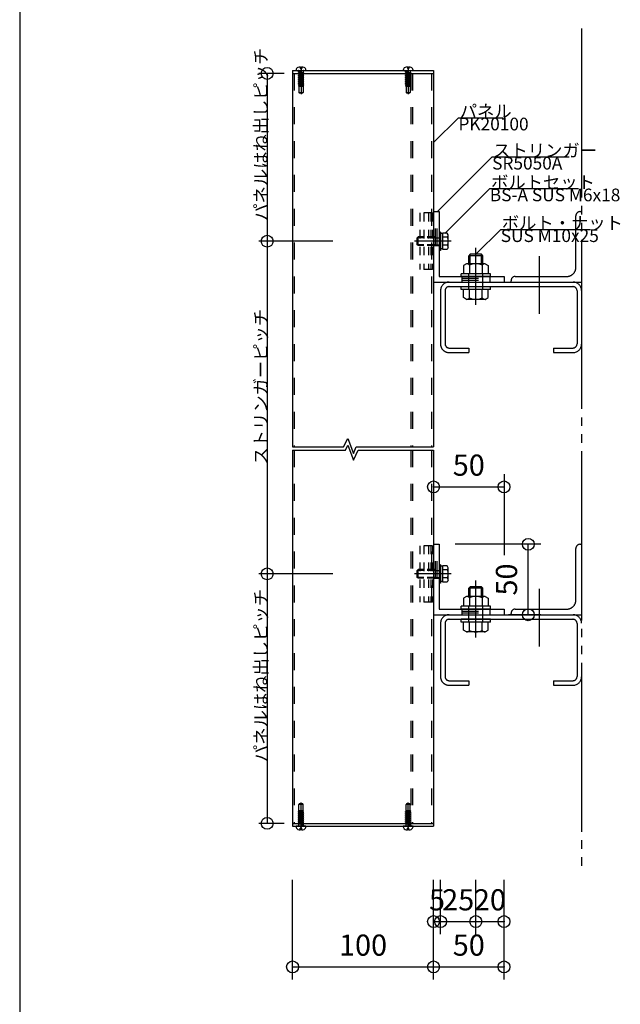
# Model space of a CAD drawing. Extents: x 60 to 20141, y -14160 to 3468.
# Drawn here: x 6300 to 6726, y -1153 to -454 of the extents above; entities that cross this region are included whole.
import ezdxf

# ---------------------------------------------------------------- set-up
doc = ezdxf.new("R2010")
doc.units = 0
doc.header["$LTSCALE"] = 6
for name, pattern in [('CENTER', [23, 20, -1, 1, -1]), ('DASHED', [4, 2, -2]), ('DOT', [2, 1, -1]), ('HIDDEN', [1.5, 1, -0.5]), ('PHANTOM', [25, 20, -1, 1, -1, 1, -1])]:
    doc.linetypes.add(name, pattern=pattern)
for name, color, linetype in [('ストリンガー', 7, 'CONTINUOUS'), ('パネル', 7, 'CONTINUOUS'), ('ビス', 7, 'CONTINUOUS'), ('ボルトセット', 7, 'CONTINUOUS'), ('ボルトナット', 7, 'CONTINUOUS'), ('レイヤ1', 7, 'CONTINUOUS'), ('取付金具', 7, 'CONTINUOUS'), ('寸法', 7, 'CONTINUOUS'), ('部品名', 7, 'CONTINUOUS'), ('鉄骨下地', 7, 'CONTINUOUS')]:
    doc.layers.add(name, color=color, linetype=linetype)
doc.styles.get("Standard").update_dxf_attribs({"font": 'txt', "bigfont": 'bigfont'})
doc.dimstyles.new('M7DIMSTL', dxfattribs={"dimscale": 6, "dimtxt": 2.5, "dimasz": 2.5, "dimexe": 1.25, "dimexo": 0.625, "dimtad": 1, "dimdsep": 46, "dimtxsty": 'STANDARD', "dimcen": 2.5, "dimadec": 0, "dimazin": 0, "dimtfac": 1, "dimtmove": 0, "dimatfit": 3, "dimfxl": 1, "dimarcsym": 0})

# ---------------------------------------------------------------- blocks, each defined once
blk = doc.blocks.new('BK670')
at = {"layer": 'ストリンガー', "color": 0, "linetype": 'CONTINUOUS'}
for p, q in [((6593.56, -826.57), (6593.56, -876.57)), ((6593.56, -826.57), (6597.56, -826.57)), ((6597.56, -826.57), (6597.56, -872.57)), ((6597.56, -872.57), (6643.56, -872.57)), ((6643.56, -872.57), (6643.56, -876.57)), ((6593.56, -876.57), (6643.56, -876.57))]:
    blk.add_line(p, q, dxfattribs=at)
at = {"layer": 'ストリンガー', "color": 0, "linetype": 'DASHED'}
for p, q in [((6594.89, -850.57), (6594.89, -826.59)), ((6596.22, -850.57), (6596.22, -826.57)), ((6593.56, -850.57), (6597.56, -850.57)), ((6613.56, -872.57), (6613.56, -876.57)), ((6633.56, -872.57), (6633.56, -876.57)), ((6613.56, -873.91), (6633.56, -873.91)), ((6613.56, -875.24), (6633.56, -875.24))]:
    blk.add_line(p, q, dxfattribs=at)
blk = doc.blocks.new('BK671')
at = {"layer": 'ストリンガー', "color": 0, "linetype": 'CONTINUOUS'}
for p, q in [((6593.56, -590.57), (6593.56, -640.57)), ((6593.56, -590.57), (6597.56, -590.57)), ((6597.56, -590.57), (6597.56, -636.57)), ((6593.56, -640.57), (6643.56, -640.57)), ((6597.56, -636.57), (6643.56, -636.57)), ((6643.56, -636.57), (6643.56, -640.57))]:
    blk.add_line(p, q, dxfattribs=at)
at = {"layer": 'ストリンガー', "color": 0, "linetype": 'DASHED'}
for p, q in [((6594.89, -614.57), (6594.89, -590.59)), ((6596.22, -614.57), (6596.22, -590.57)), ((6593.56, -614.57), (6597.56, -614.57)), ((6613.56, -636.57), (6613.56, -640.57)), ((6613.56, -637.91), (6633.56, -637.91)), ((6613.56, -639.24), (6633.56, -639.24)), ((6633.56, -636.57), (6633.56, -640.57))]:
    blk.add_line(p, q, dxfattribs=at)
blk = doc.blocks.new('BK745')
at = {"layer": 'ビス', "color": 0, "linetype": 'CONTINUOUS'}
for p, q in [((6575.06, -488.01), (6575.06, -489.07)), ((6575.56, -487.88), (6575.56, -507.31)), ((6576.06, -488.01), (6576.06, -489.07)), ((6572.06, -490.57), (6572.06, -490.23)), ((6572.06, -490.57), (6579.06, -490.57)), ((6575.06, -489.07), (6576.06, -489.07)), ((6579.06, -490.57), (6579.06, -490.23))]:
    blk.add_line(p, q, dxfattribs=at)
at = {"layer": 'ビス', "color": 0, "linetype": 'HIDDEN'}
for p, q in [((6573.48, -491.51), (6574.06, -491.19)), ((6575.56, -491.37), (6573.48, -491.51)), ((6573.48, -491.51), (6574.06, -491.83)), ((6575.56, -492.57), (6573.48, -492.92)), ((6573.48, -492.92), (6574.06, -492.6)), ((6573.48, -492.92), (6574.06, -493.24)), ((6577.63, -493.63), (6573.48, -494.33)), ((6573.48, -494.33), (6574.06, -494.01)), ((6573.48, -494.33), (6574.06, -494.65)), ((6577.63, -495.04), (6573.48, -495.75)), ((6573.48, -495.75), (6574.06, -495.42)), ((6573.48, -495.75), (6574.06, -496.07)), ((6574.06, -491.07), (6574.06, -491.19)), ((6575.56, -491.37), (6574.06, -491.19)), ((6574.06, -491.83), (6575.56, -491.37)), ((6574.06, -491.83), (6574.06, -492.6)), ((6577.23, -491.99), (6574.06, -492.6)), ((6577.06, -492.54), (6574.06, -493.24)), ((6574.06, -493.24), (6574.06, -494.01)), ((6577.06, -493.31), (6574.06, -494.01)), ((6574.06, -494.65), (6577.06, -493.96)), ((6574.06, -494.65), (6574.06, -495.42)), ((6577.06, -494.72), (6574.06, -495.42)), ((6574.06, -496.07), (6577.06, -495.37)), ((6577.44, -492.11), (6575.56, -492.57)), ((6575.56, -492.57), (6577.44, -492.33)), ((6577.06, -491.07), (6577.06, -492.02)), ((6577.44, -492.33), (6577.06, -492.54)), ((6577.06, -492.54), (6577.06, -493.31)), ((6577.63, -493.63), (6577.06, -493.31)), ((6577.63, -493.63), (6577.06, -493.96)), ((6577.06, -493.96), (6577.06, -494.72)), ((6577.63, -495.04), (6577.06, -494.72)), ((6577.63, -495.04), (6577.06, -495.37)), ((6577.06, -495.37), (6577.06, -496.13)), ((6577.44, -492.11), (6577.23, -491.99)), ((6577.44, -492.11), (6577.44, -492.33)), ((6577.63, -496.45), (6573.48, -497.16)), ((6573.48, -497.16), (6574.06, -496.83)), ((6573.48, -497.16), (6574.06, -497.48)), ((6577.63, -497.86), (6573.48, -498.57)), ((6573.48, -498.57), (6574.06, -498.24)), ((6573.48, -498.57), (6574.06, -498.89)), ((6577.63, -499.27), (6573.48, -499.98)), ((6573.48, -499.98), (6574.06, -499.65)), ((6573.48, -499.98), (6574.06, -500.3)), ((6577.63, -500.68), (6573.72, -501.5)), ((6577.63, -500.68), (6573.72, -501.25)), ((6573.72, -501.25), (6573.93, -501.13)), ((6573.72, -501.25), (6573.72, -501.5)), ((6573.86, -501.57), (6573.72, -501.5)), ((6577.06, -500.99), (6573.86, -501.57)), ((6577.06, -500.36), (6573.93, -501.13)), ((6574.06, -496.07), (6574.06, -496.83)), ((6577.06, -496.13), (6574.06, -496.83)), ((6574.06, -497.48), (6577.06, -496.78)), ((6574.06, -497.48), (6574.06, -498.24)), ((6577.06, -497.54), (6574.06, -498.24)), ((6574.06, -498.89), (6577.06, -498.19)), ((6574.06, -498.89), (6574.06, -499.65)), ((6577.06, -498.95), (6574.06, -499.65)), ((6574.06, -500.3), (6577.06, -499.6)), ((6574.06, -500.3), (6574.06, -501.1)), ((6574.06, -501.54), (6574.06, -506.07)), ((6574.06, -501.57), (6577.06, -501.57)), ((6577.63, -496.45), (6577.06, -496.13)), ((6577.63, -496.45), (6577.06, -496.78)), ((6577.06, -496.78), (6577.06, -497.54)), ((6577.63, -497.86), (6577.06, -497.54)), ((6577.63, -497.86), (6577.06, -498.19)), ((6577.06, -498.19), (6577.06, -498.95)), ((6577.63, -499.27), (6577.06, -498.95)), ((6577.63, -499.27), (6577.06, -499.6)), ((6577.06, -499.6), (6577.06, -500.38)), ((6577.63, -500.68), (6577.06, -500.36)), ((6577.63, -500.68), (6577.06, -500.99)), ((6577.06, -500.99), (6577.06, -506.07)), ((6574.06, -506.07), (6574.56, -506.57)), ((6574.06, -506.07), (6577.06, -506.07)), ((6576.56, -506.57), (6574.56, -506.57)), ((6576.56, -506.57), (6577.06, -506.07))]:
    blk.add_line(p, q, dxfattribs=at)
at = {"layer": 'ビス', "color": 0, "linetype": 'CONTINUOUS'}
for centre, radius, start, end in [((6574.06, -490.23), 2, 109.47127, 180), ((6575.56, -494.47), 6.5, 94.41173, 109.47127), ((6575.56, -494.47), 6.5, 70.52883, 85.58827), ((6577.06, -490.23), 2, 0, 70.52883)]:
    blk.add_arc(centre, radius, start, end, dxfattribs=at)
at = {"layer": 'ビス', "color": 0, "linetype": 'HIDDEN'}
for centre, start, end in [((6573.56, -491.07), 0, 89.99998), ((6577.56, -491.07), 89.99998, 179.99996)]:
    blk.add_arc(centre, 0.5, start, end, dxfattribs=at)
blk = doc.blocks.new('BK746')
at = {"layer": 'ビス', "color": 0, "linetype": 'CONTINUOUS'}
for p, q in [((6499.06, -488.01), (6499.06, -489.07)), ((6499.56, -487.88), (6499.56, -507.31)), ((6500.06, -488.01), (6500.06, -489.07)), ((6496.06, -490.57), (6496.06, -490.23)), ((6496.06, -490.57), (6503.06, -490.57)), ((6499.06, -489.07), (6500.06, -489.07)), ((6503.06, -490.57), (6503.06, -490.23))]:
    blk.add_line(p, q, dxfattribs=at)
at = {"layer": 'ビス', "color": 0, "linetype": 'HIDDEN'}
for p, q in [((6497.48, -491.51), (6498.06, -491.19)), ((6499.56, -491.37), (6497.48, -491.51)), ((6497.48, -491.51), (6498.06, -491.83)), ((6499.56, -492.57), (6497.48, -492.92)), ((6497.48, -492.92), (6498.06, -492.6)), ((6497.48, -492.92), (6498.06, -493.24)), ((6501.63, -493.63), (6497.48, -494.33)), ((6497.48, -494.33), (6498.06, -494.01)), ((6497.48, -494.33), (6498.06, -494.65)), ((6501.63, -495.04), (6497.48, -495.75)), ((6497.48, -495.75), (6498.06, -495.42)), ((6497.48, -495.75), (6498.06, -496.06)), ((6498.06, -491.07), (6498.06, -491.19)), ((6499.56, -491.37), (6498.06, -491.19)), ((6498.06, -491.83), (6499.56, -491.37)), ((6498.06, -491.83), (6498.06, -492.6)), ((6501.23, -491.99), (6498.06, -492.6)), ((6501.06, -492.54), (6498.06, -493.24)), ((6498.06, -493.24), (6498.06, -494.01)), ((6501.06, -493.31), (6498.06, -494.01)), ((6498.06, -494.65), (6501.06, -493.96)), ((6498.06, -494.65), (6498.06, -495.42)), ((6501.06, -494.72), (6498.06, -495.42)), ((6498.06, -496.06), (6501.06, -495.37)), ((6501.44, -492.11), (6499.56, -492.57)), ((6499.56, -492.57), (6501.44, -492.33)), ((6501.06, -491.07), (6501.06, -492.02)), ((6501.44, -492.33), (6501.06, -492.54)), ((6501.06, -492.54), (6501.06, -493.31)), ((6501.63, -493.63), (6501.06, -493.31)), ((6501.63, -493.63), (6501.06, -493.96)), ((6501.06, -493.96), (6501.06, -494.72)), ((6501.63, -495.04), (6501.06, -494.72)), ((6501.63, -495.04), (6501.06, -495.37)), ((6501.06, -495.37), (6501.06, -496.13)), ((6501.44, -492.11), (6501.23, -491.99)), ((6501.44, -492.11), (6501.44, -492.33)), ((6501.63, -496.45), (6497.48, -497.16)), ((6497.48, -497.16), (6498.06, -496.83)), ((6497.48, -497.16), (6498.06, -497.48)), ((6501.63, -497.86), (6497.48, -498.57)), ((6497.48, -498.57), (6498.06, -498.24)), ((6497.48, -498.57), (6498.06, -498.89)), ((6501.63, -499.27), (6497.48, -499.98)), ((6497.48, -499.98), (6498.06, -499.65)), ((6497.48, -499.98), (6498.06, -500.3)), ((6501.63, -500.68), (6497.72, -501.5)), ((6501.63, -500.68), (6497.72, -501.25)), ((6497.72, -501.25), (6497.93, -501.13)), ((6497.72, -501.25), (6497.72, -501.5)), ((6497.86, -501.57), (6497.72, -501.5)), ((6501.06, -500.99), (6497.86, -501.57)), ((6501.06, -500.36), (6497.93, -501.13)), ((6498.06, -496.06), (6498.06, -496.83)), ((6501.06, -496.13), (6498.06, -496.83)), ((6498.06, -497.48), (6501.06, -496.78)), ((6498.06, -497.48), (6498.06, -498.24)), ((6501.06, -497.54), (6498.06, -498.24)), ((6498.06, -498.89), (6501.06, -498.19)), ((6498.06, -498.89), (6498.06, -499.65)), ((6501.06, -498.95), (6498.06, -499.65)), ((6498.06, -500.3), (6501.06, -499.6)), ((6498.06, -500.3), (6498.06, -501.1)), ((6498.06, -501.54), (6498.06, -506.07)), ((6498.06, -501.57), (6501.06, -501.57)), ((6501.63, -496.45), (6501.06, -496.13)), ((6501.63, -496.45), (6501.06, -496.78)), ((6501.06, -496.78), (6501.06, -497.54)), ((6501.63, -497.86), (6501.06, -497.54)), ((6501.63, -497.86), (6501.06, -498.19)), ((6501.06, -498.19), (6501.06, -498.95)), ((6501.63, -499.27), (6501.06, -498.95)), ((6501.63, -499.27), (6501.06, -499.6)), ((6501.06, -499.6), (6501.06, -500.38)), ((6501.63, -500.68), (6501.06, -500.36)), ((6501.63, -500.68), (6501.06, -500.99)), ((6501.06, -500.99), (6501.06, -506.07)), ((6498.06, -506.07), (6498.56, -506.57)), ((6498.06, -506.07), (6501.06, -506.07)), ((6500.56, -506.57), (6498.56, -506.57)), ((6500.56, -506.57), (6501.06, -506.07))]:
    blk.add_line(p, q, dxfattribs=at)
at = {"layer": 'ビス', "color": 0, "linetype": 'CONTINUOUS'}
for centre, radius, start, end in [((6498.06, -490.23), 2, 109.47127, 180), ((6499.56, -494.47), 6.5, 94.41173, 109.47127), ((6499.56, -494.47), 6.5, 70.52883, 85.58827), ((6501.06, -490.23), 2, 0, 70.52883)]:
    blk.add_arc(centre, radius, start, end, dxfattribs=at)
at = {"layer": 'ビス', "color": 0, "linetype": 'HIDDEN'}
for centre, start, end in [((6497.56, -491.07), 0, 89.99998), ((6501.56, -491.07), 89.99998, 179.99996)]:
    blk.add_arc(centre, 0.5, start, end, dxfattribs=at)
blk = doc.blocks.new('BK747')
at = {"layer": 'ビス', "color": 0, "linetype": 'HIDDEN'}
for p, q in [((6574.56, -1010.57), (6574.06, -1011.07)), ((6574.06, -1016.16), (6574.06, -1011.07)), ((6577.06, -1011.07), (6574.06, -1011.07)), ((6574.56, -1010.57), (6576.56, -1010.57)), ((6577.06, -1011.07), (6576.56, -1010.57)), ((6577.06, -1015.61), (6577.06, -1011.07)), ((6573.48, -1016.46), (6577.39, -1015.64)), ((6573.48, -1016.46), (6577.39, -1015.9)), ((6573.48, -1016.46), (6574.06, -1016.16)), ((6573.48, -1016.46), (6574.06, -1016.78)), ((6573.48, -1017.87), (6577.63, -1017.17)), ((6573.48, -1017.87), (6574.06, -1017.55)), ((6573.48, -1017.87), (6574.06, -1018.19)), ((6573.48, -1019.28), (6577.63, -1018.58)), ((6573.48, -1019.28), (6574.06, -1018.96)), ((6573.48, -1019.28), (6574.06, -1019.6)), ((6577.06, -1015.57), (6574.06, -1015.57)), ((6574.06, -1016.16), (6577.26, -1015.57)), ((6574.06, -1016.78), (6577.18, -1016.02)), ((6574.06, -1017.55), (6574.06, -1016.77)), ((6577.06, -1016.85), (6574.06, -1017.55)), ((6574.06, -1018.19), (6577.06, -1017.5)), ((6574.06, -1018.96), (6574.06, -1018.19)), ((6577.06, -1018.26), (6574.06, -1018.96)), ((6574.06, -1019.6), (6577.06, -1018.91)), ((6574.06, -1020.37), (6574.06, -1019.6)), ((6577.06, -1019.67), (6574.06, -1020.37)), ((6577.06, -1016.85), (6577.06, -1016.05)), ((6577.63, -1017.17), (6577.06, -1016.85)), ((6577.63, -1017.17), (6577.06, -1017.5)), ((6577.06, -1018.26), (6577.06, -1017.5)), ((6577.63, -1018.58), (6577.06, -1018.26)), ((6577.63, -1018.58), (6577.06, -1018.91)), ((6577.06, -1019.67), (6577.06, -1018.91)), ((6577.63, -1019.99), (6577.06, -1019.67)), ((6577.39, -1015.9), (6577.18, -1016.02)), ((6577.26, -1015.57), (6577.39, -1015.64)), ((6577.39, -1015.9), (6577.39, -1015.64)), ((6573.48, -1020.7), (6577.63, -1019.99)), ((6573.48, -1020.7), (6574.06, -1020.37)), ((6573.48, -1020.7), (6574.06, -1021.02)), ((6573.48, -1022.11), (6577.63, -1021.4)), ((6573.48, -1022.11), (6574.06, -1021.78)), ((6573.48, -1022.11), (6574.06, -1022.43)), ((6573.48, -1023.52), (6577.63, -1022.81)), ((6573.48, -1023.52), (6574.06, -1023.19)), ((6573.48, -1023.52), (6574.06, -1023.84)), ((6573.67, -1025.04), (6575.56, -1024.58)), ((6575.56, -1024.58), (6573.67, -1024.82)), ((6573.67, -1024.82), (6574.06, -1024.61)), ((6573.67, -1025.04), (6573.67, -1024.82)), ((6573.67, -1025.04), (6573.88, -1025.16)), ((6573.88, -1025.16), (6577.06, -1024.55)), ((6574.06, -1021.02), (6577.06, -1020.32)), ((6574.06, -1021.78), (6574.06, -1021.02)), ((6577.06, -1021.08), (6574.06, -1021.78)), ((6574.06, -1022.43), (6577.06, -1021.73)), ((6574.06, -1023.19), (6574.06, -1022.43)), ((6577.06, -1022.49), (6574.06, -1023.19)), ((6574.06, -1023.84), (6577.06, -1023.14)), ((6574.06, -1024.61), (6574.06, -1023.84)), ((6574.06, -1024.61), (6577.06, -1023.9)), ((6574.06, -1026.07), (6574.06, -1025.13)), ((6575.56, -1024.58), (6577.63, -1024.22)), ((6577.06, -1025.32), (6575.56, -1025.77)), ((6575.56, -1025.77), (6577.63, -1025.63)), ((6575.56, -1025.77), (6577.06, -1025.96)), ((6577.63, -1019.99), (6577.06, -1020.32)), ((6577.06, -1021.08), (6577.06, -1020.32)), ((6577.63, -1021.4), (6577.06, -1021.08)), ((6577.63, -1021.4), (6577.06, -1021.73)), ((6577.06, -1022.49), (6577.06, -1021.73)), ((6577.63, -1022.81), (6577.06, -1022.49)), ((6577.63, -1022.81), (6577.06, -1023.14)), ((6577.06, -1023.9), (6577.06, -1023.14)), ((6577.63, -1024.22), (6577.06, -1023.9)), ((6577.63, -1024.22), (6577.06, -1024.55)), ((6577.06, -1025.32), (6577.06, -1024.55)), ((6577.63, -1025.63), (6577.06, -1025.32)), ((6577.63, -1025.63), (6577.06, -1025.96)), ((6577.06, -1026.07), (6577.06, -1025.96))]:
    blk.add_line(p, q, dxfattribs=at)
at = {"layer": 'ビス', "color": 0, "linetype": 'CONTINUOUS'}
for p, q in [((6575.56, -1029.27), (6575.56, -1009.84)), ((6579.06, -1026.57), (6572.06, -1026.57)), ((6572.06, -1026.57), (6572.06, -1026.92)), ((6579.06, -1026.57), (6579.06, -1026.92)), ((6575.06, -1029.14), (6575.06, -1028.07)), ((6576.06, -1028.07), (6575.06, -1028.07)), ((6576.06, -1029.14), (6576.06, -1028.07))]:
    blk.add_line(p, q, dxfattribs=at)
at = {"layer": 'ビス', "color": 0, "linetype": 'HIDDEN'}
for centre, start, end in [((6573.56, -1026.07), -90.00002, -0.00004), ((6577.56, -1026.07), 180, 269.99998)]:
    blk.add_arc(centre, 0.5, start, end, dxfattribs=at)
at = {"layer": 'ビス', "color": 0, "linetype": 'CONTINUOUS'}
for centre, radius, start, end in [((6574.06, -1026.92), 2, 180, 250.52883), ((6575.56, -1022.67), 6.5, -109.47117, -94.41173), ((6575.56, -1022.67), 6.5, -85.58827, -70.52873), ((6577.06, -1026.92), 2, -70.52873, 0)]:
    blk.add_arc(centre, radius, start, end, dxfattribs=at)
blk = doc.blocks.new('BK748')
at = {"layer": 'ビス', "color": 0, "linetype": 'HIDDEN'}
for p, q in [((6498.56, -1010.57), (6498.06, -1011.07)), ((6498.06, -1016.16), (6498.06, -1011.07)), ((6501.06, -1011.07), (6498.06, -1011.07)), ((6498.56, -1010.57), (6500.56, -1010.57)), ((6501.06, -1011.07), (6500.56, -1010.57)), ((6501.06, -1015.61), (6501.06, -1011.07)), ((6497.48, -1016.46), (6501.39, -1015.64)), ((6497.48, -1016.46), (6501.39, -1015.9)), ((6497.48, -1016.46), (6498.06, -1016.16)), ((6497.48, -1016.46), (6498.06, -1016.78)), ((6497.48, -1017.87), (6501.63, -1017.17)), ((6497.48, -1017.87), (6498.06, -1017.55)), ((6497.48, -1017.87), (6498.06, -1018.19)), ((6497.48, -1019.28), (6501.63, -1018.58)), ((6497.48, -1019.28), (6498.06, -1018.96)), ((6497.48, -1019.28), (6498.06, -1019.6)), ((6501.06, -1015.57), (6498.06, -1015.57)), ((6498.06, -1016.16), (6501.26, -1015.57)), ((6498.06, -1016.78), (6501.18, -1016.02)), ((6498.06, -1017.55), (6498.06, -1016.77)), ((6501.06, -1016.85), (6498.06, -1017.55)), ((6498.06, -1018.19), (6501.06, -1017.5)), ((6498.06, -1018.96), (6498.06, -1018.19)), ((6501.06, -1018.26), (6498.06, -1018.96)), ((6498.06, -1019.6), (6501.06, -1018.91)), ((6498.06, -1020.37), (6498.06, -1019.6)), ((6501.06, -1019.67), (6498.06, -1020.37)), ((6501.06, -1016.85), (6501.06, -1016.05)), ((6501.63, -1017.17), (6501.06, -1016.85)), ((6501.63, -1017.17), (6501.06, -1017.5)), ((6501.06, -1018.26), (6501.06, -1017.5)), ((6501.63, -1018.58), (6501.06, -1018.26)), ((6501.63, -1018.58), (6501.06, -1018.91)), ((6501.06, -1019.67), (6501.06, -1018.91)), ((6501.63, -1019.99), (6501.06, -1019.67)), ((6501.39, -1015.9), (6501.18, -1016.02)), ((6501.26, -1015.57), (6501.39, -1015.64)), ((6501.39, -1015.9), (6501.39, -1015.64)), ((6497.48, -1020.7), (6501.63, -1019.99)), ((6497.48, -1020.7), (6498.06, -1020.37)), ((6497.48, -1020.7), (6498.06, -1021.02)), ((6497.48, -1022.11), (6501.63, -1021.4)), ((6497.48, -1022.11), (6498.06, -1021.78)), ((6497.48, -1022.11), (6498.06, -1022.43)), ((6497.48, -1023.52), (6501.63, -1022.81)), ((6497.48, -1023.52), (6498.06, -1023.19)), ((6497.48, -1023.52), (6498.06, -1023.84)), ((6497.67, -1025.04), (6499.56, -1024.58)), ((6499.56, -1024.58), (6497.67, -1024.82)), ((6497.67, -1024.82), (6498.06, -1024.61)), ((6497.67, -1025.04), (6497.67, -1024.82)), ((6497.67, -1025.04), (6497.88, -1025.16)), ((6497.88, -1025.16), (6501.06, -1024.55)), ((6498.06, -1021.02), (6501.06, -1020.32)), ((6498.06, -1021.78), (6498.06, -1021.02)), ((6501.06, -1021.08), (6498.06, -1021.78)), ((6498.06, -1022.43), (6501.06, -1021.73)), ((6498.06, -1023.19), (6498.06, -1022.43)), ((6501.06, -1022.49), (6498.06, -1023.19)), ((6498.06, -1023.84), (6501.06, -1023.14)), ((6498.06, -1024.61), (6498.06, -1023.84)), ((6498.06, -1024.61), (6501.06, -1023.9)), ((6498.06, -1026.07), (6498.06, -1025.13)), ((6499.56, -1024.58), (6501.63, -1024.22)), ((6501.06, -1025.32), (6499.56, -1025.77)), ((6499.56, -1025.77), (6501.63, -1025.63)), ((6499.56, -1025.77), (6501.06, -1025.96)), ((6501.63, -1019.99), (6501.06, -1020.32)), ((6501.06, -1021.08), (6501.06, -1020.32)), ((6501.63, -1021.4), (6501.06, -1021.08)), ((6501.63, -1021.4), (6501.06, -1021.73)), ((6501.06, -1022.49), (6501.06, -1021.73)), ((6501.63, -1022.81), (6501.06, -1022.49)), ((6501.63, -1022.81), (6501.06, -1023.14)), ((6501.06, -1023.9), (6501.06, -1023.14)), ((6501.63, -1024.22), (6501.06, -1023.9)), ((6501.63, -1024.22), (6501.06, -1024.55)), ((6501.06, -1025.32), (6501.06, -1024.55)), ((6501.63, -1025.63), (6501.06, -1025.32)), ((6501.63, -1025.63), (6501.06, -1025.96)), ((6501.06, -1026.07), (6501.06, -1025.96))]:
    blk.add_line(p, q, dxfattribs=at)
at = {"layer": 'ビス', "color": 0, "linetype": 'CONTINUOUS'}
for p, q in [((6499.56, -1029.27), (6499.56, -1009.84)), ((6503.06, -1026.57), (6496.06, -1026.57)), ((6496.06, -1026.57), (6496.06, -1026.92)), ((6503.06, -1026.57), (6503.06, -1026.92)), ((6499.06, -1029.14), (6499.06, -1028.07)), ((6500.06, -1028.07), (6499.06, -1028.07)), ((6500.06, -1029.14), (6500.06, -1028.07))]:
    blk.add_line(p, q, dxfattribs=at)
at = {"layer": 'ビス', "color": 0, "linetype": 'HIDDEN'}
for centre, start, end in [((6497.56, -1026.07), -90.00002, -0.00004), ((6501.56, -1026.07), 180, 269.99998)]:
    blk.add_arc(centre, 0.5, start, end, dxfattribs=at)
at = {"layer": 'ビス', "color": 0, "linetype": 'CONTINUOUS'}
for centre, radius, start, end in [((6498.06, -1026.92), 2, 180, 250.52883), ((6499.56, -1022.67), 6.5, -109.47117, -94.41173), ((6499.56, -1022.67), 6.5, -85.58827, -70.52873), ((6501.06, -1026.92), 2, -70.52873, 0)]:
    blk.add_arc(centre, radius, start, end, dxfattribs=at)
blk = doc.blocks.new('BK1868')
at = {"layer": 'ボルトナット', "color": 0, "linetype": 'CONTINUOUS'}
for p, q in [((6619.56, -856.77), (6618.56, -857.77)), ((6628.56, -857.77), (6618.56, -857.77)), ((6618.56, -863.57), (6618.56, -857.77)), ((6627.56, -856.77), (6619.56, -856.77)), ((6619.56, -863.57), (6619.56, -856.77)), ((6627.56, -863.57), (6627.56, -856.77)), ((6628.56, -857.77), (6627.56, -856.77)), ((6628.56, -863.57), (6628.56, -857.77)), ((6616.96, -863.57), (6614.76, -864.84)), ((6614.76, -864.84), (6614.76, -870.57)), ((6630.16, -863.57), (6616.96, -863.57)), ((6619.16, -864.57), (6619.16, -870.57)), ((6627.96, -864.57), (6627.96, -870.57)), ((6630.16, -863.57), (6632.36, -864.84)), ((6632.36, -864.84), (6632.36, -870.57)), ((6634.06, -870.57), (6613.06, -870.57)), ((6613.06, -872.57), (6613.06, -870.57)), ((6634.06, -872.57), (6613.06, -872.57)), ((6634.06, -872.57), (6634.06, -870.57)), ((6634.06, -879.77), (6613.06, -879.77)), ((6613.06, -881.77), (6613.06, -879.77)), ((6634.06, -881.77), (6634.06, -879.77)), ((6634.06, -881.77), (6613.06, -881.77)), ((6614.76, -887.5), (6614.76, -881.77)), ((6619.16, -887.77), (6619.16, -881.77)), ((6627.96, -887.77), (6627.96, -881.77)), ((6632.36, -887.5), (6632.36, -881.77)), ((6616.96, -888.77), (6614.76, -887.5)), ((6630.16, -888.77), (6616.96, -888.77)), ((6630.16, -888.77), (6632.36, -887.5))]:
    blk.add_line(p, q, dxfattribs=at)
at = {"layer": 'ボルトナット', "color": 0, "linetype": 'CENTER'}
blk.add_line((6623.56, -892.72), (6623.56, -852.3), dxfattribs=at)
at = {"layer": 'ボルトナット', "color": 0, "linetype": 'DASHED'}
for p, q in [((6618.56, -881.77), (6618.56, -870.57)), ((6628.56, -881.77), (6628.56, -870.57))]:
    blk.add_line(p, q, dxfattribs=at)
at = {"layer": 'ボルトナット', "color": 0, "linetype": 'CONTINUOUS'}
for centre, radius, start, end in [((6616.96, -866.49), 2.92, 41.11216, 90), ((6623.56, -873.75), 10.18, 64.39152, 115.60854), ((6630.16, -866.49), 2.92, 90, 138.8879), ((6616.96, -885.85), 2.92, -89.99996, -41.11209), ((6623.56, -878.59), 10.18, -115.60847, -64.39145), ((6630.16, -885.85), 2.92, -138.8879, -89.99998)]:
    blk.add_arc(centre, radius, start, end, dxfattribs=at)
blk = doc.blocks.new('BK1869')
at = {"layer": 'ボルトナット', "color": 0, "linetype": 'CONTINUOUS'}
for p, q in [((6619.56, -620.84), (6618.56, -621.84)), ((6627.56, -620.84), (6619.56, -620.84)), ((6619.56, -627.64), (6619.56, -620.84)), ((6627.56, -627.64), (6627.56, -620.84)), ((6628.56, -621.84), (6627.56, -620.84)), ((6616.96, -627.64), (6614.76, -628.91)), ((6630.16, -627.64), (6616.96, -627.64)), ((6628.56, -621.84), (6618.56, -621.84)), ((6618.56, -627.64), (6618.56, -621.84)), ((6628.56, -627.64), (6628.56, -621.84)), ((6630.16, -627.64), (6632.36, -628.91)), ((6634.06, -634.64), (6613.06, -634.64)), ((6613.06, -636.64), (6613.06, -634.64)), ((6614.76, -628.91), (6614.76, -634.64)), ((6619.16, -628.64), (6619.16, -634.64)), ((6627.96, -628.64), (6627.96, -634.64)), ((6632.36, -628.91), (6632.36, -634.64)), ((6634.06, -636.64), (6634.06, -634.64)), ((6634.06, -636.64), (6613.06, -636.64)), ((6634.06, -643.84), (6613.06, -643.84)), ((6613.06, -645.84), (6613.06, -643.84)), ((6634.06, -645.84), (6613.06, -645.84)), ((6614.76, -651.57), (6614.76, -645.84)), ((6619.16, -651.84), (6619.16, -645.84)), ((6627.96, -651.84), (6627.96, -645.84)), ((6632.36, -651.57), (6632.36, -645.84)), ((6634.06, -645.84), (6634.06, -643.84)), ((6616.96, -652.84), (6614.76, -651.57)), ((6630.16, -652.84), (6616.96, -652.84)), ((6630.16, -652.84), (6632.36, -651.57))]:
    blk.add_line(p, q, dxfattribs=at)
at = {"layer": 'ボルトナット', "color": 0, "linetype": 'CENTER'}
blk.add_line((6623.56, -656.78), (6623.56, -616.37), dxfattribs=at)
at = {"layer": 'ボルトナット', "color": 0, "linetype": 'DASHED'}
for p, q in [((6618.56, -645.84), (6618.56, -634.64)), ((6628.56, -645.84), (6628.56, -634.64))]:
    blk.add_line(p, q, dxfattribs=at)
at = {"layer": 'ボルトナット', "color": 0, "linetype": 'CONTINUOUS'}
for centre, radius, start, end in [((6616.96, -630.56), 2.92, 41.11216, 90), ((6623.56, -637.82), 10.18, 64.39152, 115.60854), ((6630.16, -630.56), 2.92, 90, 138.8879), ((6616.96, -649.92), 2.92, -89.99996, -41.11209), ((6623.56, -642.66), 10.18, -115.60847, -64.39145), ((6630.16, -649.92), 2.92, -138.8879, -89.99998)]:
    blk.add_arc(centre, radius, start, end, dxfattribs=at)
blk = doc.blocks.new('BK1926')
at = {"layer": 'ボルトセット', "color": 0, "linetype": 'CONTINUOUS'}
for p, q in [((6597.56, -605.12), (6597.56, -618.12)), ((6598.56, -605.12), (6597.56, -605.12)), ((6598.56, -605.12), (6598.56, -618.12)), ((6600.06, -606.07), (6598.56, -606.07)), ((6600.06, -617.35), (6600.06, -605.8)), ((6603.26, -605.8), (6600.06, -605.8)), ((6604.06, -607.17), (6603.26, -605.8)), ((6604.06, -615.97), (6604.06, -607.17)), ((6582.06, -609.07), (6582.56, -608.57)), ((6582.06, -614.07), (6582.06, -609.07)), ((6586.76, -609.07), (6582.06, -609.07)), ((6582.56, -614.57), (6582.06, -614.07)), ((6586.76, -614.07), (6582.06, -614.07)), ((6582.56, -614.57), (6582.56, -608.57)), ((6586.76, -608.57), (6582.56, -608.57)), ((6586.76, -614.57), (6582.56, -614.57)), ((6603.56, -608.69), (6600.06, -608.69)), ((6603.56, -614.46), (6600.06, -614.46)), ((6598.56, -618.12), (6597.56, -618.12)), ((6600.06, -617.07), (6598.56, -617.07)), ((6603.26, -617.35), (6600.06, -617.35)), ((6604.06, -615.97), (6603.26, -617.35))]:
    blk.add_line(p, q, dxfattribs=at)
at = {"layer": 'ボルトセット', "color": 0, "linetype": 'CENTER'}
blk.add_line((6606.06, -611.57), (6580.06, -611.57), dxfattribs=at)
at = {"layer": 'ボルトセット', "color": 0, "linetype": 'DOT'}
for p, q in [((6595.06, -608.57), (6586.76, -608.57)), ((6595.06, -609.07), (6586.76, -609.07)), ((6595.06, -614.07), (6586.76, -614.07)), ((6595.06, -614.57), (6586.76, -614.57)), ((6595.06, -614.57), (6595.06, -608.57)), ((6595.06, -609.07), (6597.56, -609.07)), ((6595.06, -614.07), (6597.56, -614.07))]:
    blk.add_line(p, q, dxfattribs=at)
at = {"layer": 'ボルトセット', "color": 0, "linetype": 'CONTINUOUS'}
for centre, radius, start, end in [((6601.52, -607.18), 2.53, -36.6295, 0.09069), ((6595.48, -611.57), 8.58, -19.66227, 19.66225), ((6601.53, -615.97), 2.52, -0.0893, 36.69168)]:
    blk.add_arc(centre, radius, start, end, dxfattribs=at)
blk = doc.blocks.new('BK1927')
at = {"layer": 'ボルトセット', "color": 0, "linetype": 'CONTINUOUS'}
for p, q in [((6582.06, -845.07), (6582.56, -844.57)), ((6582.06, -850.07), (6582.06, -845.07)), ((6586.76, -845.07), (6582.06, -845.07)), ((6582.56, -850.57), (6582.56, -844.57)), ((6586.76, -844.57), (6582.56, -844.57)), ((6597.56, -841.12), (6597.56, -854.12)), ((6598.56, -841.12), (6597.56, -841.12)), ((6598.56, -841.12), (6598.56, -854.12)), ((6600.06, -842.07), (6598.56, -842.07)), ((6600.06, -853.35), (6600.06, -841.8)), ((6603.26, -841.8), (6600.06, -841.8)), ((6603.56, -844.69), (6600.06, -844.69)), ((6604.06, -843.17), (6603.26, -841.8)), ((6604.06, -851.97), (6604.06, -843.17)), ((6582.56, -850.57), (6582.06, -850.07)), ((6586.76, -850.07), (6582.06, -850.07)), ((6586.76, -850.57), (6582.56, -850.57)), ((6603.56, -850.46), (6600.06, -850.46)), ((6604.06, -851.97), (6603.26, -853.35)), ((6598.56, -854.12), (6597.56, -854.12)), ((6600.06, -853.07), (6598.56, -853.07)), ((6603.26, -853.35), (6600.06, -853.35))]:
    blk.add_line(p, q, dxfattribs=at)
at = {"layer": 'ボルトセット', "color": 0, "linetype": 'DOT'}
for p, q in [((6595.06, -844.57), (6586.76, -844.57)), ((6595.06, -845.07), (6586.76, -845.07)), ((6595.06, -850.57), (6595.06, -844.57)), ((6595.06, -845.07), (6597.56, -845.07)), ((6595.06, -850.07), (6586.76, -850.07)), ((6595.06, -850.57), (6586.76, -850.57)), ((6595.06, -850.07), (6597.56, -850.07))]:
    blk.add_line(p, q, dxfattribs=at)
at = {"layer": 'ボルトセット', "color": 0, "linetype": 'CENTER'}
blk.add_line((6606.06, -847.57), (6580.06, -847.57), dxfattribs=at)
at = {"layer": 'ボルトセット', "color": 0, "linetype": 'CONTINUOUS'}
for centre, radius, start, end in [((6601.52, -843.18), 2.53, -36.6295, 0.09069), ((6595.48, -847.57), 8.58, -19.66227, 19.66225), ((6601.53, -851.97), 2.52, -0.0893, 36.69168)]:
    blk.add_arc(centre, radius, start, end, dxfattribs=at)
blk = doc.blocks.new('BK2075')
at = {"layer": '取付金具', "color": 0, "linetype": 'DOT'}
for p, q in [((6592.76, -827.57), (6583.76, -827.57)), ((6583.76, -827.57), (6583.76, -867.57)), ((6586.76, -827.57), (6586.76, -867.57)), ((6590.06, -827.57), (6590.06, -867.57)), ((6591.56, -827.57), (6591.56, -867.57)), ((6592.76, -827.57), (6592.76, -867.57)), ((6592.76, -867.57), (6583.76, -867.57))]:
    blk.add_line(p, q, dxfattribs=at)
blk = doc.blocks.new('BK2076')
at = {"layer": '取付金具', "color": 0, "linetype": 'DOT'}
for p, q in [((6592.76, -591.57), (6583.76, -591.57)), ((6583.76, -591.57), (6583.76, -631.57)), ((6586.76, -591.57), (6586.76, -631.57)), ((6590.06, -591.57), (6590.06, -631.57)), ((6591.56, -591.57), (6591.56, -631.57)), ((6592.76, -591.57), (6592.76, -631.57)), ((6592.76, -631.57), (6583.76, -631.57))]:
    blk.add_line(p, q, dxfattribs=at)
blk = doc.blocks.new('*D3658')
at = {"layer": '寸法', "color": 0}
blk.add_line((6593.56, -785.87), (6643.56, -785.87), dxfattribs=at)
at = {"layer": '寸法'}
for p in [(6593.56, -785.87), (6643.56, -785.87), (6643.56, -785.87)]:
    blk.add_point(p, dxfattribs=at)
at = {"layer": '寸法', "color": 0, "insert": (6618.56, -772.37), "char_height": 15, "attachment_point": 5}
blk.add_mtext('50', dxfattribs=at)
blk = doc.blocks.new('*D3659')
at = {"layer": '寸法', "color": 0}
blk.add_line((6660.77, -876.57), (6660.77, -826.57), dxfattribs=at)
at = {"layer": '寸法'}
for p in [(6660.77, -826.57), (6660.77, -826.57), (6660.77, -876.57)]:
    blk.add_point(p, dxfattribs=at)
at = {"layer": '寸法', "color": 0, "insert": (6647.27, -851.57), "char_height": 15, "attachment_point": 5, "rotation": 90}
blk.add_mtext('50', dxfattribs=at)
blk = doc.blocks.new('*D3687')
at = {"layer": '寸法', "color": 0}
blk.add_line((6493.56, -1126.37), (6593.56, -1126.37), dxfattribs=at)
at = {"layer": '寸法'}
for p in [(6493.56, -1126.37), (6593.56, -1126.37), (6593.56, -1126.37)]:
    blk.add_point(p, dxfattribs=at)
at = {"layer": '寸法', "color": 0, "insert": (6543.56, -1112.87), "char_height": 15, "attachment_point": 5}
blk.add_mtext('100', dxfattribs=at)
blk = doc.blocks.new('*D3688')
at = {"layer": '寸法', "color": 0}
blk.add_line((6593.56, -1126.37), (6643.56, -1126.37), dxfattribs=at)
at = {"layer": '寸法'}
for p in [(6593.56, -1126.37), (6643.56, -1126.37), (6643.56, -1126.37)]:
    blk.add_point(p, dxfattribs=at)
at = {"layer": '寸法', "color": 0, "insert": (6618.56, -1112.87), "char_height": 15, "attachment_point": 5}
blk.add_mtext('50', dxfattribs=at)
blk = doc.blocks.new('*D3689')
at = {"layer": '寸法', "color": 0}
blk.add_line((6593.56, -1094.23), (6598.56, -1094.23), dxfattribs=at)
at = {"layer": '寸法'}
for p in [(6593.56, -1094.23), (6598.56, -1094.23), (6598.56, -1094.23)]:
    blk.add_point(p, dxfattribs=at)
at = {"layer": '寸法', "color": 0, "insert": (6596.06, -1080.73), "char_height": 15, "attachment_point": 5}
blk.add_mtext('5', dxfattribs=at)
blk = doc.blocks.new('*D3690')
at = {"layer": '寸法', "color": 0}
blk.add_line((6598.56, -1094.23), (6623.56, -1094.23), dxfattribs=at)
at = {"layer": '寸法'}
for p in [(6598.56, -1094.23), (6623.56, -1094.23), (6623.56, -1094.23)]:
    blk.add_point(p, dxfattribs=at)
at = {"layer": '寸法', "color": 0, "insert": (6611.06, -1080.73), "char_height": 15, "attachment_point": 5}
blk.add_mtext('25', dxfattribs=at)
blk = doc.blocks.new('*D3691')
at = {"layer": '寸法', "color": 0}
blk.add_line((6623.56, -1094.23), (6643.56, -1094.23), dxfattribs=at)
at = {"layer": '寸法'}
for p in [(6623.56, -1094.23), (6643.56, -1094.23), (6643.56, -1094.23)]:
    blk.add_point(p, dxfattribs=at)
at = {"layer": '寸法', "color": 0, "insert": (6633.56, -1080.73), "char_height": 15, "attachment_point": 5}
blk.add_mtext('20', dxfattribs=at)

msp = doc.modelspace()

# ---------------------------------------------------------------- linework, layer by layer
at = {"layer": 'パネル', "color": 0, "linetype": 'CONTINUOUS'}
for p, q in [((6493.556, -490.573), (6493.556, -757.38)), ((6493.556, -490.573), (6593.556, -490.573)), ((6493.556, -492.573), (6593.556, -492.573)), ((6593.556, -490.573), (6593.556, -757.38)), ((6593.556, -490.573), (6593.556, -757.38)), ((6529.691, -757.38), (6532.674, -751.603)), ((6532.674, -751.603), (6536.852, -762.146)), ((6493.556, -757.38), (6529.691, -757.38)), ((6493.556, -759.766), (6531.068, -759.766)), ((6493.556, -759.766), (6493.556, -1026.573)), ((6531.068, -759.766), (6532.674, -756.374)), ((6532.674, -756.374), (6536.852, -766.917)), ((6536.852, -762.146), (6538.786, -757.38)), ((6536.852, -766.917), (6540.177, -759.766)), ((6538.786, -757.38), (6593.556, -757.38)), ((6540.177, -759.766), (6593.556, -759.766)), ((6593.556, -759.766), (6593.556, -854.724)), ((6593.556, -759.766), (6593.556, -1026.573)), ((6493.556, -1024.573), (6593.556, -1024.573)), ((6493.556, -1026.573), (6593.556, -1026.573))]:
    msp.add_line(p, q, dxfattribs=at)
at = {"layer": 'パネル', "color": 0, "linetype": 'DASHED'}
for p, q in [((6494.756, -492.573), (6494.756, -757.38)), ((6577.356, -492.573), (6577.356, -757.38)), ((6578.556, -492.573), (6578.556, -757.38)), ((6592.056, -492.573), (6592.056, -757.38)), ((6494.756, -759.766), (6494.756, -1024.573)), ((6577.356, -759.766), (6577.356, -1024.573)), ((6578.556, -759.766), (6578.556, -1024.573)), ((6592.056, -759.766), (6592.056, -1024.573))]:
    msp.add_line(p, q, dxfattribs=at)
at = {"layer": 'レイヤ1', "color": 0, "linetype": 'CONTINUOUS'}
msp.add_line((6300, -186), (6300, -1596), dxfattribs=at)
at = {"layer": '寸法', "color": 0, "linetype": 'CONTINUOUS'}
for p, q in [((6487.556, -492.573), (6469.556, -492.573)), ((6475.556, -492.573), (6475.556, -611.573)), ((6522.083, -611.573), (6469.556, -611.573)), ((6475.556, -611.573), (6475.556, -847.566)), ((6593.556, -776.872), (6593.556, -814.898)), ((6643.556, -776.872), (6643.556, -834.4)), ((6669.767, -826.573), (6608.838, -826.573)), ((6522.083, -847.566), (6469.556, -847.566)), ((6475.556, -847.566), (6475.556, -1024.566)), ((6669.767, -876.573), (6646.708, -876.573)), ((6487.556, -1024.566), (6469.556, -1024.566)), ((6493.556, -1135.37), (6493.556, -1064.508)), ((6593.556, -1135.37), (6593.556, -1064.508)), ((6593.556, -1103.228), (6593.556, -1064.508)), ((6598.556, -1103.228), (6598.556, -1064.508)), ((6623.556, -1103.228), (6623.556, -1064.508)), ((6643.556, -1135.37), (6643.556, -1064.508)), ((6643.556, -1103.228), (6643.556, -1064.508))]:
    msp.add_line(p, q, dxfattribs=at)
for centre in [(6475.556, -492.573), (6475.556, -611.573), (6593.556, -785.872), (6643.556, -785.872), (6660.767, -826.573), (6475.556, -847.566), (6660.767, -876.573), (6475.556, -1024.566), (6593.556, -1094.228), (6598.556, -1094.228), (6623.556, -1094.228), (6643.556, -1094.228), (6493.556, -1126.37), (6593.556, -1126.37), (6643.556, -1126.37)]:
    msp.add_circle(centre, 4.2, dxfattribs=at)
at = {"layer": '部品名', "color": 0, "linetype": 'CONTINUOUS'}
for points in [[(6593.556, -541.636), (6611.234, -523.958), (6642.734, -523.958)], [(6596.223, -590.636), (6635.114, -551.745), (6689.864, -551.745)], [(6601.659, -606.073), (6633.479, -574.253), (6696.479, -574.253)], [(6623.556, -620.836), (6641.234, -603.158), (6704.984, -603.158)]]:
    msp.add_lwpolyline(points, dxfattribs=at)
at = {"layer": '鉄骨下地', "color": 0, "linetype": 'PHANTOM'}
for p, q in [((6698.556, -460.573), (6698.556, -1056.573)), ((6694.556, -630.073), (6694.556, -593.573)), ((6697.556, -590.573), (6698.556, -590.573)), ((6604.556, -640.573), (6692.556, -640.573)), ((6648.556, -640.573), (6648.556, -639.573)), ((6651.556, -636.573), (6688.056, -636.573)), ((6692.556, -640.573), (6698.556, -640.573)), ((6598.556, -646.573), (6598.556, -684.573)), ((6601.756, -646.773), (6601.756, -684.373)), ((6604.756, -643.773), (6692.356, -643.773)), ((6695.356, -646.773), (6695.356, -684.373)), ((6604.556, -690.573), (6618.556, -690.573)), ((6604.756, -687.373), (6618.556, -687.373)), ((6618.556, -687.373), (6618.556, -690.573)), ((6678.556, -687.373), (6692.356, -687.373)), ((6678.556, -687.373), (6678.556, -690.573)), ((6678.556, -690.573), (6692.556, -690.573)), ((6694.556, -866.073), (6694.556, -829.573)), ((6697.556, -826.573), (6698.556, -826.573)), ((6651.556, -872.573), (6688.056, -872.573)), ((6604.556, -876.573), (6692.556, -876.573)), ((6604.756, -879.773), (6692.356, -879.773)), ((6648.556, -876.573), (6648.556, -875.573)), ((6692.556, -876.573), (6698.556, -876.573)), ((6598.556, -882.573), (6598.556, -920.573)), ((6601.756, -882.773), (6601.756, -920.373)), ((6695.356, -882.773), (6695.356, -920.373)), ((6604.556, -926.573), (6618.556, -926.573)), ((6604.756, -923.373), (6618.556, -923.373)), ((6618.556, -923.373), (6618.556, -926.573)), ((6678.556, -923.373), (6692.356, -923.373)), ((6678.556, -923.373), (6678.556, -926.573)), ((6678.556, -926.573), (6692.556, -926.573))]:
    msp.add_line(p, q, dxfattribs=at)
at = {"layer": '鉄骨下地', "color": 0, "linetype": 'CONTINUOUS'}
for p, q in [((6668.556, -622.243), (6668.556, -663.189)), ((6668.556, -858.243), (6668.556, -899.189))]:
    msp.add_line(p, q, dxfattribs=at)
at = {"layer": '鉄骨下地', "color": 0, "linetype": 'PHANTOM'}
for centre, radius, start, end in [((6697.556, -593.573), 3, 89.999982, 179.99996), ((6688.056, -630.073), 6.5, -90.00004, 0.000018), ((6604.556, -646.573), 6, 89.999982, 179.99996), ((6651.556, -639.573), 3, 89.999982, 179.99996), ((6692.556, -646.573), 6, 0, 89.999982), ((6604.756, -646.773), 3, 89.999982, 179.99996), ((6692.356, -646.773), 3, 0, 89.999982), ((6604.756, -684.373), 3, 179.99998, 270.00003), ((6692.356, -684.373), 3, -89.99998, 0), ((6604.556, -684.573), 6, 179.99998, 270.00003), ((6692.556, -684.573), 6, -89.99998, 0), ((6697.556, -829.573), 3, 89.999982, 179.99996), ((6688.056, -866.073), 6.5, -90.00004, 0.000018), ((6651.556, -875.573), 3, 89.999982, 179.99996), ((6604.556, -882.573), 6, 89.999982, 179.99996), ((6604.756, -882.773), 3, 89.999982, 179.99996), ((6692.356, -882.773), 3, 0, 89.999982), ((6692.556, -882.573), 6, 0, 89.999982), ((6604.556, -920.573), 6, 179.99998, 270.00003), ((6604.756, -920.373), 3, 179.99998, 270.00003), ((6692.356, -920.373), 3, -89.99998, 0), ((6692.556, -920.573), 6, -89.99998, 0)]:
    msp.add_arc(centre, radius, start, end, dxfattribs=at)

# ---------------------------------------------------------------- block references
at = {"layer": 'ストリンガー'}
for name in ['BK671', 'BK670']:
    msp.add_blockref(name, (0, 0), dxfattribs=at)
at = {"layer": 'ビス'}
for name in ['BK746', 'BK745', 'BK748', 'BK747']:
    msp.add_blockref(name, (0, 0), dxfattribs=at)
at = {"layer": 'ボルトセット'}
for name in ['BK1926', 'BK1927']:
    msp.add_blockref(name, (0, 0), dxfattribs=at)
at = {"layer": 'ボルトナット'}
for name in ['BK1869', 'BK1868']:
    msp.add_blockref(name, (0, 0), dxfattribs=at)
at = {"layer": '取付金具'}
for name in ['BK2076', 'BK2075']:
    msp.add_blockref(name, (0, 0), dxfattribs=at)

# ---------------------------------------------------------------- texts
at = {"layer": '寸法', "color": 0, "linetype": 'CONTINUOUS'}
for s, p in [('パネルはね出しピッチ', (6475.556, -597.073)), ('ストリンガーピッチ', (6475.556, -770.07)), ('パネルはね出しピッチ', (6475.556, -981.066))]:
    msp.add_text(s, height=9, rotation=90, dxfattribs=at).set_placement(p)
at = {"layer": '部品名', "color": 0, "linetype": 'CONTINUOUS'}
for s, p in [('パネル', (6612.134, -523.958)), ('PK20100', (6611.234, -532.958)), ('ストリンガー', (6635.864, -551.745)), ('SR5050A', (6635.114, -560.745)), ('ボルトセット', (6634.379, -574.253)), ('BS-A SUS M6x18', (6633.479, -583.253)), ('ボルト・ナット', (6641.984, -603.158)), ('SUS M10x25', (6641.234, -612.158))]:
    msp.add_text(s, height=9, dxfattribs=at).set_placement(p)

# ---------------------------------------------------------------- dimensions: what is measured, and where the dimension line sits
at = {"layer": '寸法'}
for base, p1, p2, picture, middle in [((6643.556, -785.872), (6593.556, -785.872), (6643.556, -785.872), '*D3658', (6618.556, -772.372)), ((6598.556, -1094.228), (6593.556, -1094.228), (6598.556, -1094.228), '*D3689', (6596.056, -1080.728)), ((6623.556, -1094.228), (6598.556, -1094.228), (6623.556, -1094.228), '*D3690', (6611.056, -1080.728)), ((6643.556, -1094.228), (6623.556, -1094.228), (6643.556, -1094.228), '*D3691', (6633.556, -1080.728)), ((6593.556, -1126.37), (6493.556, -1126.37), (6593.556, -1126.37), '*D3687', (6543.556, -1112.87)), ((6643.556, -1126.37), (6593.556, -1126.37), (6643.556, -1126.37), '*D3688', (6618.556, -1112.87))]:
    dim = msp.add_linear_dim(base=base, p1=p1, p2=p2, dimstyle='M7DIMSTL', dxfattribs=at)
    dim.commit()
    dim.dimension.update_dxf_attribs({"geometry": picture, "text_midpoint": middle})
dim = msp.add_linear_dim(base=(6660.767, -826.573), p1=(6660.767, -876.573), p2=(6660.767, -826.573), angle=90, dimstyle='M7DIMSTL', dxfattribs=at)
dim.commit()
dim.dimension.update_dxf_attribs({"geometry": '*D3659', "text_midpoint": (6647.267, -851.573)})

doc.saveas('drawing.dxf')
